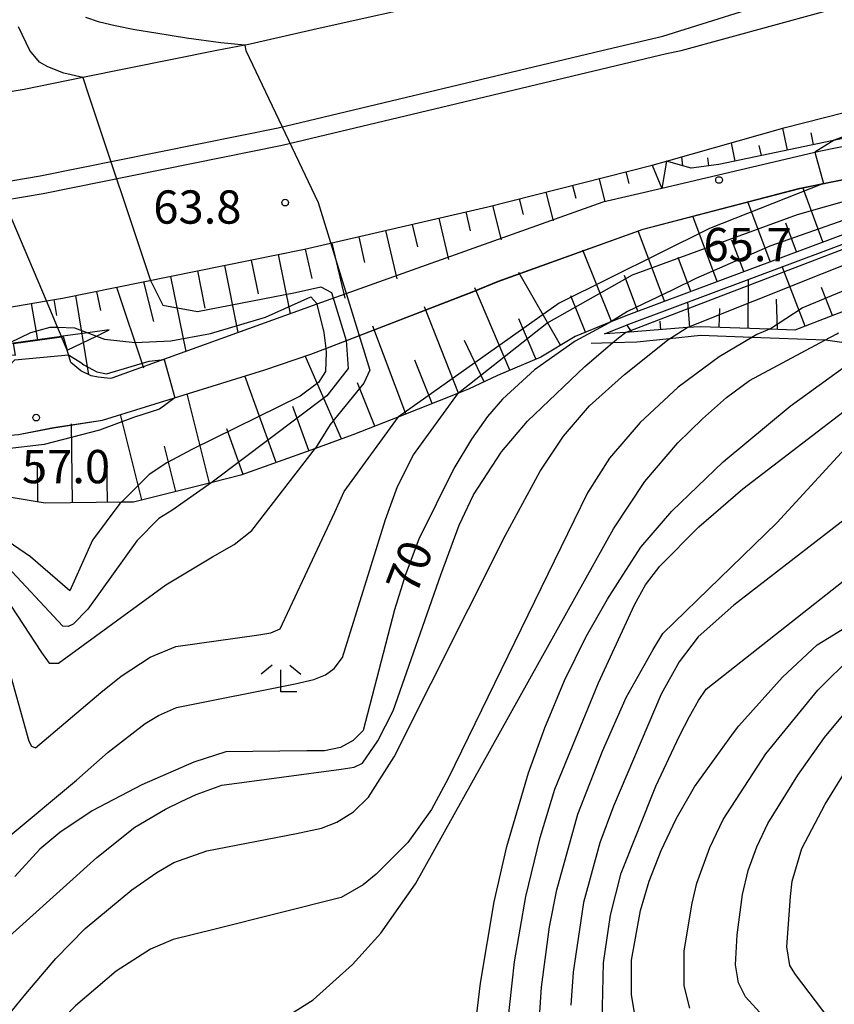
# Model space of a CAD drawing. Extents: x -14000 to -11980, y 88500 to 90000.
# Drawn here: x -12390 to -12298, y 88765 to 88876 of the extents above; entities that cross this region are included whole.
import ezdxf

# ---------------------------------------------------------------- set-up
doc = ezdxf.new("R2010")
doc.units = 0
for name, color, linetype in [('2101000', 7, 'Continuous'), ('2101001', 7, 'Continuous'), ('2219000', 1, 'Continuous'), ('2226000', 7, 'Continuous'), ('6101110', 6, 'Continuous'), ('6101121', 6, 'Continuous'), ('6101990', 6, 'Continuous'), ('6130000', 3, 'Continuous'), ('6333000', 2, 'Continuous'), ('7101000', 4, 'Continuous'), ('7101001', 8, 'Continuous'), ('7102000', 2, 'Continuous'), ('7102001', 8, 'Continuous'), ('7312000', 4, 'Continuous')]:
    doc.layers.add(name, color=color, linetype=linetype)
doc.styles.add('Dm_Anotation', font='txt.shx', dxfattribs={"bigfont": 'PSCDM.shx'})

# ---------------------------------------------------------------- blocks, each defined once
blk = doc.blocks.new('633300')
at = {"layer": '6333000'}
for points in [[(-0.4, 0.6), (-0.9, 0.2)], [(0.4, 0.6), (0.9, 0.2)], [(0.72, -0.6), (0, -0.6), (0, 0.4)]]:
    blk.add_lwpolyline(points, dxfattribs=at)
blk = doc.blocks.new('731200')
at = {"layer": '7312000'}
blk.add_circle((0, 0), 0.15, dxfattribs=at)

msp = doc.modelspace()

# ---------------------------------------------------------------- linework, layer by layer
at = {"layer": '2101000', "flags": 128}
for points in [[(-12342.13, 88878.5), (-12355.69, 88875.47), (-12363.94, 88873.62), (-12364.2, 88873.57), (-12367.34, 88872.96)], [(-12367.34, 88872.96), (-12382.43, 88869.91), (-12389.06, 88868.57), (-12396.09, 88867.39), (-12401.34, 88866.52), (-12402.35, 88866.35), (-12410.7, 88864.95), (-12429.93, 88861.79), (-12447.96, 88859.51), (-12471.57, 88856.74), (-12488.15, 88855.05), (-12496.22, 88854.52), (-12508.13, 88853.73), (-12525.92, 88852.44), (-12547.63, 88851.07), (-12565.34, 88850.41), (-12584.9, 88850.38), (-12606.39, 88850.44), (-12626.7, 88850.3), (-12651.64, 88851.06), (-12653.29, 88851.12), (-12662.5, 88851.47), (-12671, 88851.79)], [(-12316.66, 88860.5), (-12303.27, 88864.3), (-12287.77, 88868.23), (-12272.74, 88872.96)], [(-12356.73, 88838.76), (-12355.06, 88839.4), (-12338.37, 88845.84), (-12335.65, 88846.97), (-12319.27, 88852.84), (-12301.64, 88857.44), (-12282.3, 88861.37), (-12273.04, 88863.51), (-12264.4, 88865.51), (-12245.56, 88870.27)], [(-12428.01, 88837.93), (-12426.47, 88838.13), (-12406.78, 88841.36), (-12392.14, 88843.81), (-12391.13, 88843.98), (-12386.54, 88844.75), (-12384.72, 88845.05), (-12357.45, 88850.56), (-12336.81, 88855.34), (-12318.26, 88860.05), (-12316.66, 88860.5)], [(-12434.54, 88829.73), (-12426.85, 88830.7), (-12420.74, 88831.16), (-12416.49, 88830.84), (-12395.26, 88829.26), (-12395.04, 88829.25), (-12389.68, 88829.7), (-12385.75, 88830.48), (-12380.23, 88831.32), (-12361.93, 88836.99), (-12356.73, 88838.76)]]:
    msp.add_lwpolyline(points, dxfattribs=at)
at = {"layer": '2101001', "flags": 128}
msp.add_lwpolyline([(-12249.42, 88872.96), (-12270, 88867.91), (-12277.71, 88866.02), (-12299.47, 88861.6), (-12317.17, 88857.43), (-12323.85, 88855.86), (-12356.06, 88844.37), (-12363.78, 88841.61), (-12379.18, 88836.03), (-12379.35, 88836), (-12380.7, 88836.14), (-12381.52, 88836.3), (-12382.67, 88836.85), (-12383.8, 88837.82), (-12384.21, 88839.21), (-12384.84, 88840.7), (-12384.86, 88840.75), (-12385.29, 88841.78), (-12386.54, 88844.75), (-12391.33, 88856.11), (-12392.14, 88858.03), (-12396.09, 88867.39), (-12398.38, 88872.84), (-12398.43, 88872.96)], dxfattribs=at)
at = {"layer": '2219000', "flags": 128}
msp.add_lwpolyline([(-12384.21, 88839.21), (-12380.91, 88840.79), (-12379.48, 88841.48), (-12381.88, 88841.15), (-12384.68, 88840.77), (-12384.86, 88840.75), (-12390.25, 88840), (-12390.58, 88839.95), (-12390.91, 88839.91), (-12395.69, 88839.25), (-12392.91, 88838.95), (-12390.05, 88838.64), (-12390.24, 88839.95), (-12384.84, 88840.7), (-12384.67, 88840.72), (-12384.21, 88839.21)], close=True, dxfattribs=at)
at = {"layer": '2226000', "flags": 128}
for points in [[(-12392.14, 88858.03), (-12387.27, 88858.84), (-12360.42, 88864.26), (-12323.95, 88872.96), (-12317.08, 88874.57), (-12220.7, 88904.82), (-12218.78, 88905.47), (-12204.44, 88911.04), (-12189.98, 88916.84), (-12175.5, 88922.87), (-12166.79, 88926.62), (-12150.2, 88933.77), (-12127.83, 88943.87), (-12106.44, 88953.76), (-12081.88, 88965.26), (-12008.58, 89004.02), (-12002.36, 89007.31), (-12000, 89008.56)], [(-12391.33, 88856.11), (-12386.9, 88856.85), (-12359.99, 88862.29), (-12316.64, 88872.63), (-12315.02, 88872.96), (-12288.9, 88880.13), (-12220.7, 88903.24), (-12218.3, 88904.05), (-12204.07, 88910.12), (-12189.6, 88915.92), (-12175.11, 88921.96), (-12166.4, 88925.71), (-12149.8, 88932.86), (-12127.41, 88942.96), (-12106.02, 88952.86), (-12081.42, 88964.37), (-12007.7, 89003.35), (-12001.49, 89006.64), (-12000, 89007.43)]]:
    msp.add_lwpolyline(points, dxfattribs=at)
at = {"layer": '6101110', "flags": 128}
for points in [[(-12101.49, 88939.59), (-12109.81, 88934.92), (-12112.44, 88933.44), (-12117.26, 88930.71), (-12125.86, 88925.84), (-12134.54, 88920.92), (-12139.43, 88918.15), (-12150.58, 88912.24), (-12204.53, 88889.88), (-12217.76, 88885.17), (-12220.7, 88884.18), (-12235.51, 88878.71), (-12247.9, 88874.67), (-12254.17, 88873.07), (-12254.63, 88872.96), (-12259.77, 88871.58), (-12265.57, 88869.95), (-12269.2, 88869.07), (-12273.12, 88868.13), (-12285.61, 88865.27), (-12297.14, 88862.99), (-12310.76, 88860.12), (-12313.89, 88859.69), (-12316.66, 88860.5)], [(-12120.18, 88910.38), (-12124.96, 88908.56), (-12163.85, 88893.77), (-12207.94, 88876.36), (-12216.23, 88872.96), (-12218.68, 88871.96), (-12220.7, 88871.13), (-12230.58, 88867.07), (-12234.86, 88865.53), (-12244.98, 88861.98), (-12273.42, 88852.58), (-12302.2, 88841.46), (-12305.06, 88841.56), (-12312.83, 88841.84), (-12314.34, 88841.73), (-12321.27, 88841.2), (-12323.66, 88841.02)], [(-12245.56, 88870.27), (-12256.22, 88865.96), (-12262.25, 88863.52), (-12268.68, 88861.68), (-12280.53, 88858.29), (-12320.96, 88843.17), (-12322.95, 88842.37), (-12326.96, 88840.75), (-12330.83, 88838.42), (-12335.7, 88836.33), (-12338.98, 88834.79), (-12340.1, 88834.35), (-12346.84, 88831.69), (-12352.01, 88829.65), (-12356.21, 88828.13), (-12364.62, 88825.09), (-12367.85, 88824.29), (-12376.74, 88822.07), (-12378.1, 88822.05), (-12386.67, 88821.94), (-12392.57, 88822.92)], [(-12428.01, 88837.93), (-12426.47, 88838.13), (-12406.78, 88841.36), (-12392.14, 88843.81), (-12391.13, 88843.98), (-12386.54, 88844.75), (-12384.72, 88845.05), (-12357.45, 88850.56), (-12336.81, 88855.34), (-12318.26, 88860.05), (-12316.66, 88860.5)]]:
    msp.add_lwpolyline(points, dxfattribs=at)
at = {"layer": '6101121', "flags": 128}
for points in [[(-12316.66, 88860.5), (-12303.27, 88864.3), (-12287.77, 88868.23), (-12272.74, 88872.96), (-12268.37, 88874.38), (-12220.7, 88891.1), (-12214.61, 88893.16), (-12199.68, 88899.49), (-12185.25, 88905.27), (-12170.62, 88911.37), (-12161.86, 88915.14), (-12145.16, 88922.33), (-12122.64, 88932.5), (-12102.63, 88941.75), (-12101.49, 88939.59)], [(-12323.66, 88841.02), (-12320.6, 88842.24), (-12280.22, 88857.34), (-12275.77, 88858.62), (-12261.93, 88862.57), (-12257.98, 88864.21), (-12238.6, 88872.26), (-12236.23, 88872.94), (-12230.59, 88874.68), (-12220.7, 88878.37), (-12215.96, 88879.97), (-12202.66, 88884.71), (-12164.78, 88900.4), (-12155.24, 88903.1), (-12147.74, 88905.3), (-12142.14, 88907.37), (-12123.77, 88915.06), (-12122.33, 88913.18), (-12120.18, 88910.38)], [(-12434.54, 88829.71), (-12426.85, 88830.68), (-12420.74, 88831.14), (-12416.49, 88830.83), (-12395.26, 88829.24), (-12395.04, 88829.23), (-12389.68, 88829.68), (-12385.75, 88830.46), (-12380.23, 88831.3), (-12361.93, 88836.97), (-12356.73, 88838.74), (-12355.06, 88839.39), (-12338.37, 88845.82), (-12335.65, 88846.95), (-12319.27, 88852.82), (-12301.64, 88857.42), (-12282.3, 88861.35), (-12273.04, 88863.49), (-12264.4, 88865.49), (-12245.56, 88870.27)], [(-12316.66, 88860.5), (-12317.17, 88857.43), (-12323.85, 88855.86), (-12356.06, 88844.37), (-12363.78, 88841.61), (-12379.18, 88836.03), (-12379.35, 88836), (-12380.7, 88836.14), (-12381.52, 88836.3), (-12382.67, 88836.85), (-12383.8, 88837.82), (-12384.21, 88839.21), (-12380.91, 88840.79), (-12379.48, 88841.48), (-12381.88, 88841.15), (-12384.68, 88840.77), (-12384.86, 88840.75), (-12390.25, 88840)]]:
    msp.add_lwpolyline(points, dxfattribs=at)
at = {"layer": '6101990', "flags": 128}
for points in [[(-12303.03, 88861.75), (-12303.56, 88864.22)], [(-12300.09, 88862.37), (-12300.37, 88863.67)], [(-12308.92, 88860.5), (-12309.35, 88862.57)], [(-12305.97, 88861.12), (-12306.21, 88862.26)], [(-12314.82, 88859.96), (-12314.94, 88860.99)], [(-12311.87, 88859.96), (-12311.99, 88860.88)], [(-12318.26, 88860.05), (-12317.17, 88857.43)], [(-12324.26, 88858.52), (-12323.6, 88855.92)], [(-12321.26, 88859.29), (-12320.92, 88857.96)], [(-12327.26, 88857.76), (-12326.89, 88856.31)], [(-12299.02, 88851.4), (-12301.3, 88857.51)], [(-12333.27, 88856.24), (-12332.82, 88854.47)], [(-12330.26, 88857), (-12329.45, 88853.78)], [(-12336.27, 88855.48), (-12335.29, 88851.61)], [(-12304.98, 88849.17), (-12307.5, 88855.91)], [(-12342.3, 88854.07), (-12341.22, 88849.41)], [(-12339.28, 88854.77), (-12338.79, 88852.63)], [(-12310.94, 88846.94), (-12313.69, 88854.3)], [(-12345.32, 88853.37), (-12344.73, 88850.84)], [(-12302, 88850.28), (-12303.2, 88853.5)], [(-12351.35, 88851.97), (-12350.68, 88849.06)], [(-12348.33, 88852.67), (-12347.07, 88847.23)], [(-12316.9, 88844.71), (-12319.87, 88852.63)], [(-12357.38, 88850.57), (-12356.62, 88847.27)], [(-12354.37, 88851.27), (-12352.93, 88845.06)], [(-12307.96, 88848.05), (-12309.28, 88851.58)], [(-12360.42, 88849.96), (-12359.07, 88843.29)], [(-12322.85, 88842.43), (-12326.09, 88850.46)], [(-12313.92, 88845.82), (-12315.36, 88849.65)], [(-12366.49, 88848.73), (-12364.97, 88841.18)], [(-12363.46, 88849.35), (-12362.68, 88845.53)], [(-12301.03, 88841.91), (-12303.62, 88848.61)], [(-12372.56, 88847.51), (-12370.85, 88839.05)], [(-12369.53, 88848.12), (-12368.68, 88843.94)], [(-12328.62, 88839.77), (-12333.29, 88847.96)], [(-12319.89, 88843.59), (-12321.38, 88847.59)], [(-12378.63, 88846.28), (-12375.59, 88837.21)], [(-12375.6, 88846.89), (-12374.49, 88842.41)], [(-12334.31, 88836.95), (-12338.27, 88846.2)], [(-12307.44, 88841.65), (-12307.4, 88847.19)], [(-12297.96, 88843.1), (-12299.18, 88846.24)], [(-12383.28, 88845.34), (-12381.8, 88836.41)], [(-12380.91, 88845.82), (-12380.46, 88843.67)], [(-12325.8, 88841.24), (-12327.45, 88845.33)], [(-12388.25, 88844.46), (-12387.57, 88840.37)], [(-12385.7, 88844.89), (-12385.42, 88843.09)], [(-12340.12, 88834.36), (-12343.95, 88844.07)], [(-12314.02, 88841.75), (-12314.24, 88844.64)], [(-12304.15, 88841.53), (-12304.25, 88844.93)], [(-12310.73, 88841.77), (-12310.65, 88843.88)], [(-12346.04, 88832.02), (-12349.77, 88841.9)], [(-12331.38, 88838.2), (-12333.32, 88842.74)], [(-12320.58, 88841.25), (-12321.12, 88842.05)], [(-12317.3, 88841.5), (-12317.37, 88842.47)], [(-12337.21, 88835.64), (-12339.41, 88840.29)], [(-12353.29, 88829.21), (-12357.37, 88838.54)], [(-12343.08, 88833.19), (-12345.01, 88838.07)], [(-12360.67, 88826.54), (-12364.2, 88836.29)], [(-12349.55, 88830.64), (-12351.47, 88835.52)], [(-12368.16, 88824.22), (-12370.68, 88834.28)], [(-12356.98, 88827.87), (-12358.79, 88832.86)], [(-12375.78, 88822.33), (-12378.19, 88831.96)], [(-12383.6, 88822), (-12383.71, 88830.89)], [(-12364.36, 88825.2), (-12366.22, 88830.32)], [(-12371.97, 88823.27), (-12373.24, 88828.36)], [(-12387.52, 88822.1), (-12387.55, 88826.24)], [(-12379.68, 88822.05), (-12379.74, 88826.92)]]:
    msp.add_lwpolyline(points, dxfattribs=at)
at = {"layer": '6130000', "flags": 128}
for points in [[(-12150.15, 88911.33), (-12204.17, 88888.95), (-12217.43, 88884.22), (-12220.7, 88883.12), (-12235.19, 88877.77), (-12247.62, 88873.71), (-12249.42, 88872.96), (-12270, 88867.91), (-12277.71, 88866.02), (-12299.47, 88861.6), (-12317.17, 88857.43), (-12323.85, 88855.86), (-12356.06, 88844.37), (-12363.78, 88841.61), (-12379.18, 88836.03), (-12379.35, 88836), (-12380.7, 88836.14), (-12381.52, 88836.3), (-12382.67, 88836.85), (-12383.8, 88837.82), (-12384.21, 88839.21)], [(-12293.24, 88839.55), (-12298.75, 88840.33), (-12298.81, 88840.33), (-12307.03, 88840.63), (-12312.81, 88840.84), (-12316.32, 88840.48), (-12320, 88840.11), (-12322.75, 88840.01), (-12325.14, 88839.93)]]:
    msp.add_lwpolyline(points, dxfattribs=at)
at = {"layer": '7101000', "flags": 128}
for points in [[(-12323.11, 88842.29), (-12326.94, 88840.22), (-12331.52, 88836.97), (-12335.15, 88833.68), (-12336.82, 88831.71), (-12338.62, 88829.17), (-12340.62, 88825.86), (-12344.58, 88817.89), (-12346.11, 88813.82), (-12347.31, 88809.94), (-12350.84, 88796.35), (-12351.98, 88795.19), (-12353.4, 88794.43), (-12355.2, 88794.06), (-12357.19, 88794.05), (-12366.33, 88793.94), (-12369.94, 88792.78), (-12375.81, 88790.22), (-12381.38, 88787.29), (-12385.04, 88784.84), (-12387.3, 88782.96), (-12390.09, 88779.9)], [(-12338.74, 88758.49), (-12337.63, 88767.85), (-12336.08, 88777.01), (-12334.66, 88783.25), (-12332.23, 88791.55), (-12330.37, 88796.63), (-12328.14, 88801.97), (-12325.71, 88806.91), (-12323.32, 88811.15), (-12321.92, 88813.33), (-12319.55, 88817), (-12316.07, 88821.06), (-12310.28, 88826.61), (-12302.71, 88832.87), (-12296.18, 88837.6), (-12293.24, 88839.55), (-12292.79, 88839.85), (-12292.51, 88840.04), (-12292.19, 88840.21)], [(-12320.2, 88764.1), (-12320.61, 88766.53), (-12320.62, 88770.45), (-12319.6, 88776.06), (-12318.61, 88779.34), (-12317.27, 88782.81), (-12315.57, 88786.38), (-12313.5, 88789.99), (-12309.09, 88796.06), (-12308.5, 88796.87), (-12303.6, 88802.36), (-12299.67, 88806), (-12297.85, 88807.12), (-12287.84, 88813.31), (-12285.87, 88814.65), (-12284.89, 88815.52), (-12284.14, 88816.82), (-12282.28, 88825.54), (-12281.53, 88827.92), (-12280.62, 88829.99), (-12279.56, 88831.78), (-12278.35, 88833.33), (-12277.2, 88834.3), (-12276.36, 88835.02)], [(-12378.1, 88822.07), (-12378.26, 88821.92), (-12381.37, 88817.79), (-12383.91, 88812.07), (-12388.34, 88815.89), (-12393.54, 88819.42), (-12398.45, 88822.06), (-12399.68, 88822.44), (-12400.84, 88822.79)]]:
    msp.add_lwpolyline(points, dxfattribs=at)
at = {"layer": '7101001', "flags": 128}
for points in [[(-12265.51, 88873.08), (-12267.32, 88871.8), (-12269.2, 88869.07), (-12270, 88867.91), (-12273.04, 88863.51), (-12273.38, 88863.02), (-12274.53, 88861.73), (-12275.71, 88861.17), (-12282.77, 88858.72), (-12305.03, 88850.91), (-12313.35, 88847.26), (-12315.96, 88846), (-12321.06, 88843.54), (-12322.95, 88842.39), (-12323.11, 88842.29)], [(-12390.62, 88840.05), (-12388.29, 88841.17), (-12386.11, 88841.8), (-12385.29, 88841.78), (-12383.4, 88841.72), (-12381.88, 88841.15), (-12380.91, 88840.79), (-12379.99, 88840.45), (-12376.56, 88840.04), (-12372.54, 88840.25), (-12368.04, 88841.06), (-12361.86, 88842.9), (-12356.75, 88845.2), (-12356.08, 88844.45), (-12356.06, 88844.37), (-12355.27, 88841.2), (-12355.06, 88839.4), (-12355.01, 88838.95), (-12355.11, 88836.8), (-12355.89, 88835.56), (-12357.95, 88834.01), (-12370.08, 88828.05), (-12372.97, 88826.51), (-12374.95, 88825.17), (-12378.1, 88822.07)]]:
    msp.add_lwpolyline(points, dxfattribs=at)
at = {"layer": '7102000', "flags": 128}
for points in [[(-12364.2, 88873.57), (-12366.88, 88873.81), (-12370.76, 88874.35), (-12374.2, 88874.91), (-12376.58, 88875.29), (-12378.8, 88875.73), (-12380.56, 88876.16), (-12382.12, 88876.69)], [(-12382.43, 88869.91), (-12384.6, 88870.41), (-12386.4, 88871.11), (-12387.31, 88871.66), (-12388.41, 88872.98), (-12389.71, 88875.64)], [(-12396.61, 88757.25), (-12388.87, 88766.66), (-12385.5, 88770.65), (-12382.19, 88774.04), (-12376.91, 88778.37), (-12374.1, 88780.33), (-12372.19, 88781.47), (-12368.45, 88782.79), (-12358.37, 88784.72), (-12355.56, 88785.34), (-12353.8, 88785.99), (-12351.93, 88787.17), (-12350.25, 88788.83), (-12347.36, 88793.37), (-12334.8, 88818.35), (-12330.9, 88825.55), (-12328.27, 88829.52), (-12325.34, 88832.92), (-12321.41, 88836.47), (-12316.34, 88840.47), (-12316.32, 88840.48), (-12314.34, 88841.73)], [(-12393.4, 88770.76), (-12380.88, 88782.03), (-12376.57, 88785.43), (-12373.11, 88787.46), (-12371.35, 88788.35), (-12369.67, 88789.11), (-12366.76, 88790.19), (-12353.33, 88791.96), (-12351.87, 88792.2), (-12350.92, 88792.65), (-12349.21, 88795.17), (-12347.45, 88798.57), (-12342.09, 88813.86), (-12340.04, 88819.46), (-12338.42, 88822.89), (-12335.24, 88827.75), (-12332.33, 88831.2), (-12325.85, 88837.35), (-12322.75, 88840.01), (-12322.07, 88840.6), (-12321.27, 88841.2)], [(-12305.06, 88841.56), (-12306.46, 88840.97), (-12307.03, 88840.63), (-12310.72, 88838.45), (-12315.35, 88835.03), (-12319.62, 88831.03), (-12323.09, 88827.01), (-12325.56, 88823.13), (-12341.25, 88790.91), (-12343.14, 88787.42), (-12345.8, 88783.73), (-12349.37, 88780.13), (-12350.85, 88778.96), (-12353.33, 88777.51), (-12367.53, 88773.93), (-12372.25, 88772.77), (-12374.81, 88771.71), (-12378.68, 88769.2), (-12383.27, 88765.32), (-12387.33, 88761.15), (-12390.18, 88757.48)], [(-12358.91, 88764.43), (-12356.5, 88765.97), (-12352.06, 88769.96), (-12348.85, 88773.51), (-12344.94, 88779.04), (-12322.64, 88819.05), (-12319.11, 88824.4), (-12315.39, 88828.75), (-12312.62, 88831.47), (-12309.88, 88833.85), (-12307.32, 88835.79), (-12298.81, 88840.33), (-12297.46, 88841.05), (-12297.27, 88841.14)], [(-12334.85, 88760.66), (-12333.79, 88770.28), (-12332.53, 88777.64), (-12330.91, 88784.26), (-12329.26, 88789.73), (-12324.31, 88801.69), (-12320.27, 88810.48), (-12319.01, 88812.76), (-12317.42, 88814.87), (-12313, 88819.29), (-12308.07, 88823.55), (-12288.27, 88838.75), (-12287.32, 88839.48)], [(-12331.2, 88760.58), (-12330.75, 88767.4), (-12329.84, 88774.21), (-12329.03, 88778.39), (-12326.66, 88786.91), (-12323.89, 88794.01), (-12321.22, 88800.04), (-12318.18, 88805.47), (-12317.08, 88807.26), (-12304.23, 88819.74), (-12296.12, 88828.58), (-12292.21, 88832.59), (-12287.64, 88836.46), (-12285.82, 88837.89), (-12285.5, 88838.14), (-12284.83, 88838.6)], [(-12281.15, 88837.17), (-12281.92, 88836.5), (-12281.97, 88836.44), (-12291.64, 88824.63), (-12293.32, 88822.62), (-12309.06, 88810.46), (-12313.09, 88806.89), (-12315.24, 88804.09), (-12317.27, 88800.43), (-12322.62, 88787.81), (-12324.19, 88783.69), (-12326, 88776.95), (-12327.19, 88769.1), (-12327.46, 88765.39)], [(-12323.91, 88763.54), (-12323.77, 88770.15), (-12322.97, 88775.52), (-12321.77, 88780.27), (-12317.87, 88790.05), (-12315.2, 88795.75), (-12314.07, 88797.9), (-12313.05, 88799.72), (-12312.2, 88801), (-12294.78, 88814.72), (-12291.69, 88817.33), (-12290.03, 88819.21), (-12286.82, 88826.4), (-12285.13, 88830.17), (-12283.96, 88831.92), (-12280.97, 88834.79), (-12279.98, 88835.55), (-12279.08, 88836.24)], [(-12390.62, 88784.52), (-12383.17, 88790.73), (-12379.6, 88793.88), (-12375.42, 88797.14), (-12373.92, 88798.03), (-12371.88, 88798.93), (-12358.51, 88801.61), (-12356.4, 88802.08), (-12355.09, 88802.61), (-12354.11, 88803.34), (-12353.19, 88804.55), (-12348.34, 88820.1), (-12346.99, 88823.84), (-12345.18, 88827.39), (-12340.1, 88834.37)], [(-12314.04, 88765.06), (-12314.65, 88767.57), (-12314.65, 88771.52), (-12313.75, 88776.88), (-12313.24, 88779.12), (-12311.76, 88783.15), (-12310.28, 88786.3), (-12305.46, 88793.71), (-12299.62, 88800.88), (-12295.65, 88804.78), (-12288.85, 88809.99), (-12285.95, 88812.55), (-12284.73, 88814.1), (-12282.5, 88818.3), (-12279.65, 88825.93), (-12278.08, 88828.54), (-12275.17, 88832.02), (-12274.27, 88832.98), (-12273.55, 88833.76)], [(-12407.06, 88820.2), (-12406.09, 88819.6), (-12402.98, 88817.68), (-12400.09, 88815.5), (-12397.12, 88812.82), (-12394.36, 88809.56), (-12392.67, 88807.1), (-12391.13, 88804.45), (-12388.54, 88795.15), (-12388.24, 88794.56), (-12387.79, 88794.4), (-12380.43, 88800.62), (-12378.14, 88802.47), (-12374.84, 88804.6), (-12371.97, 88805.81), (-12362.6, 88807.11), (-12361.25, 88807.34), (-12360.22, 88807.79), (-12354.04, 88820.92), (-12352.97, 88823.25), (-12346.86, 88831.68)], [(-12303.78, 88761.95), (-12307.77, 88766.31), (-12308.53, 88767.9), (-12308.9, 88769.94), (-12308.71, 88773.31), (-12308.09, 88777.84), (-12307.45, 88780.55), (-12306.48, 88783.24), (-12305.24, 88785.86), (-12301.87, 88791.32), (-12298.85, 88795.53), (-12294.2, 88801.15), (-12283.99, 88810.21), (-12281.14, 88813.18), (-12276.54, 88821.6), (-12274.92, 88824.17), (-12271.96, 88828.14), (-12270.39, 88830.15), (-12269.78, 88830.94)], [(-12298.33, 88763.85), (-12302.11, 88768.83), (-12302.74, 88769.87), (-12303.1, 88771.97), (-12302.67, 88777.64), (-12302.48, 88779.37), (-12301.42, 88783.04), (-12298.76, 88788.03), (-12296.59, 88791.57), (-12291.32, 88798.55), (-12283.86, 88805.6), (-12280.45, 88809.25), (-12278.48, 88811.97), (-12274.52, 88820.17), (-12272.68, 88823.54), (-12270.26, 88826.76), (-12268.59, 88828.66), (-12267.93, 88829.42)], [(-12404.69, 88821.28), (-12403.61, 88820.7), (-12399.57, 88818.54), (-12396.45, 88816.55), (-12393.95, 88814.48), (-12391.22, 88811.44), (-12387.12, 88805.13), (-12386.22, 88803.93), (-12385.19, 88803.94), (-12373.07, 88812.76), (-12367.83, 88815.91), (-12365.4, 88817.28), (-12363.39, 88818.88), (-12356.21, 88828.15)], [(-12367.85, 88824.31), (-12372.43, 88821.11), (-12373.89, 88820.22), (-12376.36, 88817.7), (-12381.88, 88810.02), (-12383.53, 88808.33), (-12384.09, 88808.05), (-12384.69, 88808.09), (-12391.42, 88815.3), (-12400.28, 88821.05), (-12401.1, 88821.81), (-12401.92, 88822.56)]]:
    msp.add_lwpolyline(points, dxfattribs=at)
at = {"layer": '7102001', "flags": 128}
for points in [[(-12342.2, 88879.02), (-12330.17, 88882.54), (-12316.7, 88886.82), (-12300.22, 88891.32), (-12284.31, 88896.6), (-12277.13, 88898.63), (-12274.52, 88898.74), (-12271.52, 88888.87), (-12270.62, 88886.32), (-12267.12, 88874.82), (-12268.37, 88873.94), (-12278.89, 88870.01), (-12297.76, 88862.86)], [(-12364.2, 88873.57), (-12364.06, 88872.96)], [(-12364.06, 88872.96), (-12355.93, 88855.85), (-12350.09, 88836.95), (-12350.77, 88835.47), (-12354.56, 88830.83), (-12356.21, 88828.15)], [(-12340.1, 88834.37), (-12330.15, 88842.23), (-12320.5, 88847.67), (-12301.88, 88854.47), (-12281.38, 88860.3), (-12279.31, 88861.33), (-12278.63, 88862.22), (-12279.65, 88866.64), (-12277.91, 88868.51), (-12269.8, 88872.96)], [(-12305.06, 88841.56), (-12301.36, 88843.96), (-12273.59, 88855.48), (-12257.95, 88861.76), (-12254.58, 88864.41), (-12256.68, 88872.96)], [(-12382.43, 88869.91), (-12381.8, 88867.95), (-12374.83, 88847.05), (-12373.41, 88844.27), (-12369.52, 88843.55), (-12358.48, 88845.69), (-12355.63, 88846.34), (-12354.4, 88845.69), (-12352.75, 88840.28), (-12352.54, 88837.14), (-12354.94, 88834.03), (-12367.85, 88824.31)], [(-12314.34, 88841.73), (-12276.19, 88856.96), (-12260.95, 88862.31), (-12257.98, 88864.23)], [(-12297.76, 88862.86), (-12299.94, 88861.49), (-12298.96, 88857.97), (-12311.8, 88852.92), (-12328.77, 88844.49), (-12346.86, 88831.68)], [(-12321.27, 88841.2), (-12275.77, 88858.63)], [(-12402.69, 88834.18), (-12400.15, 88834.56), (-12393.75, 88834.65), (-12393.52, 88834.68), (-12392.16, 88835.75), (-12391.96, 88836.2), (-12390.09, 88838.12), (-12384.05, 88838.67), (-12382.68, 88837.8), (-12382.33, 88837.55), (-12380.86, 88836.76), (-12379.76, 88836.52), (-12374.97, 88837.96), (-12373.29, 88838.16), (-12372.07, 88833.83), (-12373.82, 88832.56), (-12376.72, 88831.62), (-12380.57, 88830.19), (-12386.79, 88828.58), (-12387.74, 88828.47)], [(-12387.74, 88828.47), (-12392.98, 88827.85), (-12396.93, 88827.85), (-12400.39, 88828.46), (-12401.31, 88828.63), (-12403.38, 88829.85), (-12402.69, 88834.18)]]:
    msp.add_lwpolyline(points, dxfattribs=at)

# ---------------------------------------------------------------- block references
at = {"layer": '6333000', "xscale": 2.5, "yscale": 2.5, "zscale": 2.5}
msp.add_blockref('633300', (-12360.11, 88802.19), dxfattribs=at)
at = {"layer": '7312000', "xscale": 2.5, "yscale": 2.5, "zscale": 2.5}
for p in [(-12310.74, 88858.37, 65.7), (-12359.64, 88855.82, 63.8), (-12387.71, 88831.59, 57)]:
    msp.add_blockref('731200', p, dxfattribs=at)

# ---------------------------------------------------------------- texts
at = {"layer": '7101000', "style": 'Dm_Anotation'}
msp.add_text('70', height=3.75, rotation=69, dxfattribs=at).set_placement((-12344.89, 88811.46))
at = {"layer": '7312000', "style": 'Dm_Anotation'}
for s, p in [('63.8', (-12374.5, 88853.45)), ('65.7', (-12312.49, 88849.22)), ('57.0', (-12389.31, 88824.2))]:
    msp.add_text(s, height=3.75, dxfattribs=at).set_placement(p)

doc.saveas('drawing.dxf')
